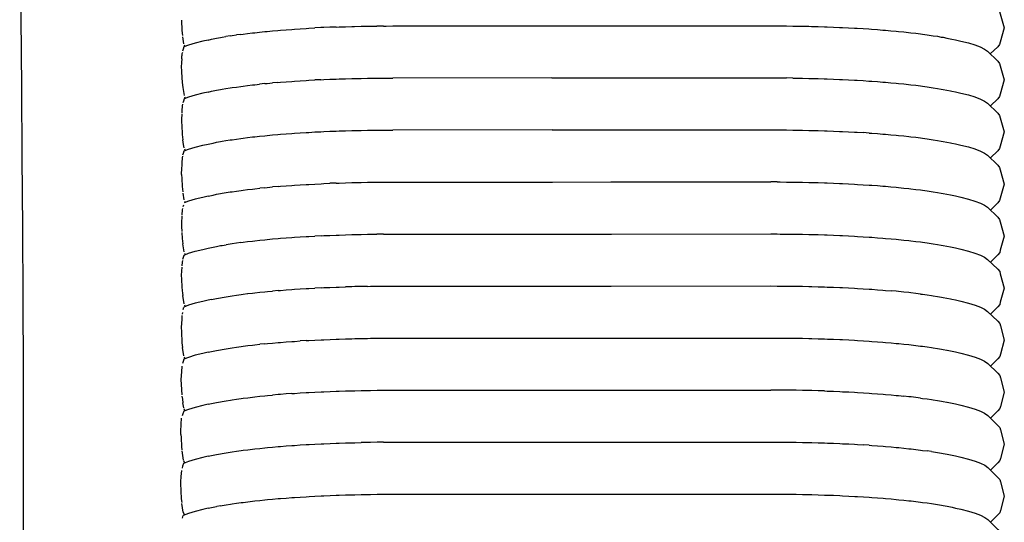
# Model space of a CAD drawing. Units: millimetres. Extents: x 500 to 6440, y 500 to 4700.
# Drawn here: x 3121 to 3187, y 2049 to 2082 of the extents above; entities that cross this region are included whole.
import ezdxf

# ---------------------------------------------------------------- set-up
doc = ezdxf.new("R2010")
doc.units = ezdxf.units.MM
doc.layers.add('PAN-404', color=7, linetype='Continuous', true_color=0x8b8681)

# ---------------------------------------------------------------- blocks, each defined once
blk = doc.blocks.new('Gloria-SingleSofa_Front')
at = {"layer": 'PAN-404'}
for points in [[(812.05, 384.672), (812.088, 380.021), (812.125, 375.373), (812.162, 370.717), (812.196, 366.044), (812.227, 361.344), (812.253, 356.606), (812.274, 351.822), (812.287, 346.981), (812.291, 342.073), (812.287, 337.089), (812.273, 332.053), (812.253, 326.992), (812.227, 321.931), (812.196, 316.896), (812.162, 311.912)], [(874.423, 377.366), (874.775, 377.283), (875.288, 377.155), (875.725, 377.022), (876.084, 376.884), (876.366, 376.744), (876.568, 376.601), (877.243, 375.938), (877.371, 375.788), (877.414, 375.637), (877.674, 374.687), (877.415, 373.736), (877.372, 373.585), (877.244, 373.435), (876.752, 372.952)], [(822.832, 375.197), (822.863, 374.522), (822.907, 374.191)], [(833.757, 374.768), (834.184, 374.778), (834.377, 374.783), (834.803, 374.794), (835.235, 374.8), (835.431, 374.803), (835.862, 374.81)], [(836.297, 374.812), (835.862, 374.81)], [(836.297, 374.812), (836.484, 374.813), (836.918, 374.815), (847.584, 374.819), (851.451, 374.82), (862.108, 374.823), (862.542, 374.821), (862.73, 374.82), (863.164, 374.818)], [(863.164, 374.818), (863.595, 374.812), (863.792, 374.809), (864.223, 374.803)], [(864.223, 374.803), (864.648, 374.793), (864.843, 374.788), (865.269, 374.778), (865.688, 374.763), (865.879, 374.757), (866.297, 374.742)], [(826.084, 374.154), (825.802, 374.111)], [(826.084, 374.154), (826.212, 374.173), (826.493, 374.216)], [(826.798, 374.256), (826.493, 374.216)], [(826.798, 374.256), (826.937, 374.275), (827.242, 374.315)], [(827.242, 374.315), (827.569, 374.352), (827.718, 374.369), (828.045, 374.406)], [(828.046, 374.406), (828.393, 374.44), (828.552, 374.455), (828.9, 374.489)], [(828.9, 374.489), (829.267, 374.519), (829.435, 374.533), (829.802, 374.563)], [(829.802, 374.563), (830.187, 374.59), (830.362, 374.602), (830.746, 374.629)], [(830.746, 374.629), (831.145, 374.652), (831.326, 374.662), (831.724, 374.685)], [(833.148, 374.746), (832.729, 374.731), (832.32, 374.713), (832.133, 374.704), (831.724, 374.685)], [(833.148, 374.746), (833.339, 374.753), (833.757, 374.768)], [(866.297, 374.742), (866.706, 374.724), (866.894, 374.715), (867.303, 374.697)], [(867.303, 374.697), (867.7, 374.674), (867.883, 374.664), (868.28, 374.641), (868.664, 374.615), (868.841, 374.602), (869.224, 374.576)], [(869.224, 374.576), (869.591, 374.546), (869.76, 374.532), (870.127, 374.502)], [(870.127, 374.502), (870.474, 374.468), (870.634, 374.453), (870.981, 374.419)], [(870.982, 374.419), (871.308, 374.383), (871.459, 374.366), (871.784, 374.329)], [(871.785, 374.329), (872.089, 374.289), (872.23, 374.271), (872.533, 374.231)], [(872.534, 374.231), (872.815, 374.188), (872.945, 374.168), (873.226, 374.126), (873.482, 374.08), (873.6, 374.059), (873.856, 374.014)], [(824.603, 373.88), (824.251, 373.797), (823.738, 373.669), (823.301, 373.535), (822.994, 373.418), (822.948, 373.26), (822.913, 373.142)], [(822.993, 373.635), (822.921, 374.098)], [(823.017, 373.566), (823.062, 373.444)], [(824.603, 373.88), (824.832, 373.928), (824.94, 373.95), (825.169, 373.998)], [(825.171, 373.998), (825.428, 374.044), (825.545, 374.065), (825.801, 374.111)], [(873.857, 374.014), (874.087, 373.966), (874.194, 373.944), (874.424, 373.896)], [(874.424, 373.896), (874.776, 373.813), (875.289, 373.685), (875.726, 373.552), (876.085, 373.415), (876.367, 373.274), (876.569, 373.131), (877.244, 372.469), (877.372, 372.318), (877.415, 372.167), (877.675, 371.217), (877.416, 370.267), (877.373, 370.116), (877.245, 369.965), (876.754, 369.482)], [(822.853, 372.634), (822.863, 372.827)], [(822.892, 373.056), (822.868, 372.954), (822.862, 372.827)], [(822.841, 372.374), (822.823, 372.076), (822.836, 371.838), (822.842, 371.726)], [(822.852, 372.616), (822.841, 372.373)], [(822.842, 371.725), (822.873, 371.054), (822.92, 370.707), (823.004, 370.169)], [(826.493, 370.746), (826.797, 370.786), (826.938, 370.805), (827.242, 370.845)], [(827.242, 370.845), (827.568, 370.882), (827.72, 370.899), (828.046, 370.936)], [(828.392, 370.97), (828.046, 370.936)], [(828.392, 370.969), (828.554, 370.985), (828.9, 371.019)], [(829.266, 371.049), (828.9, 371.019)], [(829.265, 371.049), (829.437, 371.063), (829.803, 371.094)], [(829.803, 371.094), (830.185, 371.12), (830.364, 371.133), (830.747, 371.159), (831.143, 371.182), (831.328, 371.192), (831.724, 371.215)], [(832.132, 371.234), (831.724, 371.215)], [(832.132, 371.234), (832.322, 371.243), (832.73, 371.261)], [(832.73, 371.261), (833.147, 371.276), (833.341, 371.283), (833.758, 371.298)], [(833.758, 371.298), (834.182, 371.308), (834.38, 371.313), (834.804, 371.324), (835.233, 371.33), (835.434, 371.333), (835.863, 371.34)], [(835.863, 371.34), (836.295, 371.342), (836.487, 371.343), (836.919, 371.345)], [(847.516, 371.349), (836.919, 371.345)], [(847.519, 371.349), (851.503, 371.35), (862.109, 371.354), (862.54, 371.352), (862.734, 371.351), (863.165, 371.349)], [(863.593, 371.343), (863.165, 371.349)], [(863.593, 371.343), (863.796, 371.34), (864.224, 371.334)], [(864.224, 371.334), (864.647, 371.323), (864.847, 371.319), (865.27, 371.308)], [(865.271, 371.308), (865.687, 371.294), (865.883, 371.287), (866.299, 371.273)], [(866.299, 371.273), (866.706, 371.254), (866.898, 371.246), (867.304, 371.227)], [(867.305, 371.227), (867.7, 371.205), (867.887, 371.194), (868.282, 371.172)], [(868.282, 371.172), (868.664, 371.145), (868.845, 371.133), (869.226, 371.107), (869.592, 371.077), (869.764, 371.063), (870.129, 371.033)], [(870.129, 371.032), (870.475, 370.999), (870.638, 370.983), (870.984, 370.95)], [(870.984, 370.95), (871.309, 370.913), (871.462, 370.896), (871.787, 370.86)], [(871.788, 370.86), (872.09, 370.82), (872.234, 370.801), (872.536, 370.762), (872.816, 370.719), (872.948, 370.699), (873.228, 370.656)], [(824.603, 370.41), (824.252, 370.327), (823.739, 370.199), (823.302, 370.066), (823.004, 369.951)], [(824.603, 370.41), (824.833, 370.458), (824.941, 370.48), (825.171, 370.528), (825.426, 370.574), (825.546, 370.595), (825.801, 370.64)], [(825.802, 370.641), (826.081, 370.683), (826.213, 370.703), (826.493, 370.746)], [(873.228, 370.656), (873.483, 370.611), (873.604, 370.59), (873.859, 370.545)], [(873.86, 370.544), (874.088, 370.497), (874.198, 370.474), (874.425, 370.427)], [(874.427, 370.426), (874.777, 370.344), (875.29, 370.216), (875.727, 370.083), (876.087, 369.946), (876.368, 369.805), (876.57, 369.662), (877.245, 369), (877.373, 368.849), (877.416, 368.698), (877.676, 367.748), (877.417, 366.798), (877.374, 366.647), (877.246, 366.496), (876.754, 366.012)], [(822.901, 369.592), (822.876, 369.486), (822.859, 369.155), (822.852, 369.004)], [(823.004, 369.951), (822.958, 369.797), (822.923, 369.682)], [(823.032, 370.087), (823.072, 369.977)], [(822.849, 368.934), (822.829, 368.607), (822.841, 368.386), (822.85, 368.212)], [(822.85, 368.212), (822.878, 367.586), (822.926, 367.233)], [(828.901, 367.55), (829.266, 367.58), (829.438, 367.594), (829.803, 367.624)], [(829.803, 367.624), (830.185, 367.651), (830.366, 367.663), (830.747, 367.69)], [(830.747, 367.69), (831.143, 367.713), (831.33, 367.723), (831.725, 367.746)], [(831.725, 367.746), (832.132, 367.765), (832.324, 367.774), (832.731, 367.792)], [(832.731, 367.792), (833.147, 367.807), (833.343, 367.814), (833.759, 367.829), (834.183, 367.839), (834.382, 367.844), (834.805, 367.855), (835.234, 367.861), (835.436, 367.864), (835.864, 367.871), (836.296, 367.873), (836.489, 367.874), (836.92, 367.876)], [(847.538, 367.88), (836.92, 367.876)], [(847.538, 367.88), (851.494, 367.881), (862.11, 367.884), (862.544, 367.882), (862.733, 367.881), (863.166, 367.879)], [(863.166, 367.879), (863.596, 367.873), (863.795, 367.87), (864.225, 367.864), (864.65, 367.854), (864.846, 367.849), (865.271, 367.839), (865.689, 367.824), (865.882, 367.817), (866.3, 367.803), (866.709, 367.784), (866.896, 367.776), (867.305, 367.757), (867.702, 367.735), (867.885, 367.724), (868.282, 367.702)], [(868.666, 367.675), (868.283, 367.702)], [(868.666, 367.676), (868.843, 367.663), (869.226, 367.637)], [(869.227, 367.637), (869.594, 367.607), (869.763, 367.593), (870.129, 367.563)], [(870.129, 367.563), (870.476, 367.529), (870.636, 367.514), (870.984, 367.48), (871.31, 367.443), (871.46, 367.427), (871.787, 367.39)], [(822.977, 366.901), (822.926, 367.232)], [(822.932, 366.233), (822.962, 366.331), (823.009, 366.483), (823.303, 366.596), (823.74, 366.73), (824.253, 366.858), (824.604, 366.94), (824.832, 366.988), (824.942, 367.011), (825.17, 367.059)], [(825.171, 367.059), (825.427, 367.105), (825.547, 367.126), (825.802, 367.171)], [(825.802, 367.171), (826.082, 367.214), (826.214, 367.234), (826.494, 367.277)], [(826.494, 367.277), (826.797, 367.317), (826.94, 367.336), (827.243, 367.376)], [(827.243, 367.376), (827.568, 367.412), (827.721, 367.43), (828.046, 367.467), (828.392, 367.5), (828.555, 367.516), (828.9, 367.55)], [(871.787, 367.39), (872.091, 367.35), (872.231, 367.332), (872.536, 367.292)], [(872.536, 367.292), (872.817, 367.249), (872.946, 367.229), (873.227, 367.187)], [(873.228, 367.186), (873.484, 367.141), (873.602, 367.12), (873.858, 367.075)], [(873.86, 367.074), (874.089, 367.026), (874.195, 367.004), (874.426, 366.956), (874.778, 366.874), (875.291, 366.746), (875.728, 366.613), (876.088, 366.475), (876.369, 366.334), (876.571, 366.192), (877.247, 365.529), (877.374, 365.378), (877.417, 365.227), (877.677, 364.277), (877.418, 363.327), (877.375, 363.176), (877.247, 363.025), (876.756, 362.542)], [(823.008, 366.7), (822.977, 366.901)], [(823.039, 366.613), (823.078, 366.51)], [(822.905, 366.125), (822.879, 366.017), (822.862, 365.688), (822.854, 365.533)], [(822.841, 365.313), (822.831, 365.139)], [(822.842, 364.918), (822.832, 365.115)], [(822.854, 365.533), (822.841, 365.313)], [(822.843, 364.907), (822.856, 364.655)], [(822.856, 364.655), (822.879, 364.117), (822.928, 363.762)], [(831.727, 364.276), (832.137, 364.295), (832.323, 364.303), (832.732, 364.322)], [(833.152, 364.337), (832.733, 364.322)], [(833.151, 364.337), (833.342, 364.344), (833.761, 364.358)], [(833.761, 364.358), (834.187, 364.369), (834.381, 364.374), (834.807, 364.385)], [(834.807, 364.385), (835.238, 364.391), (835.434, 364.394), (835.865, 364.401)], [(835.866, 364.401), (836.3, 364.403), (836.487, 364.404), (836.921, 364.406), (847.571, 364.41), (851.466, 364.411), (862.111, 364.414)], [(862.544, 364.412), (862.111, 364.414)], [(862.545, 364.412), (862.734, 364.412), (863.167, 364.41)], [(863.168, 364.41), (863.597, 364.403), (863.796, 364.4), (864.226, 364.394)], [(864.226, 364.394), (864.651, 364.384), (864.848, 364.379), (865.272, 364.369), (865.69, 364.354), (865.883, 364.348), (866.301, 364.333), (866.709, 364.315), (866.898, 364.306), (867.306, 364.288)], [(867.306, 364.288), (867.703, 364.265), (867.888, 364.255), (868.284, 364.232), (868.667, 364.206), (868.845, 364.193), (869.228, 364.167)], [(823.01, 363.231), (822.942, 363.675)], [(825.174, 363.589), (825.432, 363.635), (825.548, 363.656), (825.805, 363.701)], [(825.805, 363.701), (826.087, 363.744), (826.215, 363.764), (826.496, 363.807)], [(826.497, 363.807), (826.802, 363.847), (826.941, 363.865), (827.245, 363.906)], [(827.246, 363.906), (827.572, 363.942), (827.722, 363.959), (828.049, 363.997)], [(828.397, 364.03), (828.049, 363.997)], [(828.397, 364.03), (828.555, 364.046), (828.903, 364.08)], [(829.27, 364.11), (828.903, 364.08)], [(829.271, 364.11), (829.438, 364.124), (829.806, 364.154)], [(829.806, 364.154), (830.19, 364.181), (830.365, 364.193), (830.75, 364.22)], [(830.75, 364.22), (831.148, 364.243), (831.329, 364.253), (831.727, 364.276)], [(869.228, 364.167), (869.594, 364.137), (869.765, 364.123), (870.131, 364.093), (870.477, 364.06), (870.639, 364.044), (870.985, 364.01), (871.311, 363.974), (871.463, 363.957), (871.789, 363.92), (872.093, 363.88), (872.234, 363.862), (872.538, 363.822)], [(872.538, 363.822), (872.818, 363.779), (872.949, 363.759), (873.23, 363.717), (873.486, 363.671), (873.605, 363.65), (873.86, 363.605)], [(824.607, 363.47), (824.255, 363.388), (823.741, 363.26), (823.304, 363.126), (823.01, 363.013)], [(823.042, 363.143), (823.08, 363.04)], [(824.608, 363.471), (824.838, 363.519), (824.943, 363.541), (825.174, 363.589)], [(873.861, 363.605), (874.09, 363.557), (874.199, 363.534), (874.427, 363.487)], [(874.429, 363.487), (874.779, 363.405), (875.292, 363.277), (875.729, 363.143), (876.089, 363.006), (876.37, 362.865), (876.572, 362.722), (877.247, 362.06), (877.375, 361.909), (877.418, 361.758), (877.679, 360.808), (877.419, 359.858), (877.376, 359.707), (877.248, 359.556), (876.757, 359.073)], [(822.905, 362.654), (822.879, 362.546), (822.861, 362.215)], [(822.963, 362.861), (822.928, 362.745)], [(822.859, 362.163), (822.828, 361.667), (822.84, 361.434), (822.857, 361.101)], [(822.86, 361.048), (822.877, 360.645), (822.925, 360.296)], [(826.801, 360.377), (826.497, 360.337), (826.216, 360.294), (826.086, 360.274), (825.806, 360.231)], [(826.8, 360.377), (826.942, 360.396), (827.246, 360.436)], [(827.246, 360.436), (827.572, 360.472), (827.723, 360.49), (828.049, 360.526)], [(828.049, 360.526), (828.395, 360.56), (828.557, 360.576), (828.903, 360.61), (829.269, 360.64), (829.44, 360.654), (829.806, 360.684), (830.189, 360.711), (830.367, 360.723), (830.75, 360.75)], [(830.75, 360.75), (831.146, 360.773), (831.331, 360.783), (831.728, 360.806)], [(832.136, 360.825), (831.728, 360.806)], [(832.136, 360.825), (832.325, 360.833), (832.733, 360.852), (833.151, 360.867), (833.344, 360.874), (833.761, 360.889)], [(833.762, 360.889), (834.186, 360.899), (834.383, 360.904), (834.808, 360.915)], [(834.808, 360.915), (835.237, 360.921), (835.437, 360.924), (835.867, 360.931)], [(836.299, 360.933), (835.867, 360.931)], [(836.299, 360.933), (836.49, 360.934), (836.923, 360.936)], [(836.923, 360.936), (847.535, 360.94), (851.493, 360.941), (862.113, 360.945), (862.545, 360.943), (862.736, 360.942), (863.168, 360.94)], [(863.169, 360.94), (863.598, 360.934), (863.798, 360.931), (864.227, 360.925), (864.652, 360.914), (864.849, 360.909), (865.274, 360.899), (865.691, 360.885), (865.885, 360.878), (866.302, 360.864), (866.71, 360.845), (866.9, 360.836), (867.308, 360.818), (867.704, 360.796), (867.889, 360.785), (868.285, 360.763)], [(868.286, 360.763), (868.668, 360.736), (868.847, 360.724), (869.229, 360.698), (869.595, 360.668), (869.766, 360.653), (870.132, 360.623)], [(870.132, 360.623), (870.478, 360.59), (870.641, 360.574), (870.987, 360.541)], [(870.987, 360.541), (871.312, 360.504), (871.465, 360.487), (871.79, 360.45)], [(871.79, 360.45), (872.094, 360.411), (872.236, 360.392), (872.539, 360.352)], [(872.54, 360.352), (872.819, 360.31), (872.951, 360.29), (873.231, 360.247), (873.487, 360.202), (873.606, 360.181), (873.862, 360.135), (874.092, 360.088), (874.2, 360.065), (874.429, 360.017)], [(822.923, 359.269), (822.96, 359.387), (823.008, 359.542), (823.306, 359.656), (823.743, 359.79), (824.256, 359.918), (824.607, 360), (824.837, 360.049), (824.944, 360.071), (825.174, 360.119), (825.43, 360.165), (825.549, 360.186), (825.805, 360.231)], [(823.008, 359.76), (822.925, 360.296)], [(874.43, 360.017), (874.78, 359.935), (875.293, 359.807), (875.73, 359.674), (876.09, 359.536), (876.371, 359.396), (876.574, 359.253), (877.249, 358.59), (877.377, 358.44), (877.42, 358.289), (877.68, 357.339), (877.42, 356.388), (877.377, 356.237), (877.249, 356.087), (876.757, 355.603)], [(822.901, 359.18), (822.875, 359.075), (822.862, 358.826)], [(823.038, 359.675), (823.078, 359.569)], [(822.856, 358.735), (822.823, 358.195), (822.836, 357.935), (822.863, 357.39)], [(822.863, 357.39), (822.872, 357.174)], [(822.872, 357.173), (822.895, 357.005)], [(828.05, 357.057), (828.397, 357.091), (828.558, 357.106), (828.904, 357.14)], [(829.27, 357.17), (828.904, 357.14)], [(829.271, 357.17), (829.441, 357.184), (829.807, 357.215)], [(829.807, 357.215), (830.19, 357.241), (830.369, 357.254), (830.751, 357.28), (831.148, 357.303), (831.332, 357.314), (831.729, 357.336)], [(832.137, 357.355), (831.729, 357.336)], [(832.137, 357.355), (832.327, 357.364), (832.734, 357.383)], [(832.734, 357.383), (833.152, 357.397), (833.345, 357.404), (833.763, 357.419)], [(835.238, 357.452), (834.809, 357.445), (834.384, 357.434), (834.187, 357.43), (833.763, 357.419)], [(835.239, 357.452), (835.438, 357.455), (835.868, 357.461)], [(835.868, 357.461), (836.3, 357.463), (836.491, 357.464), (836.924, 357.467)], [(836.924, 357.467), (847.567, 357.47), (851.471, 357.471), (862.114, 357.475), (862.548, 357.473)], [(862.548, 357.473), (862.736, 357.472), (863.17, 357.47)], [(863.17, 357.47), (863.601, 357.464), (863.797, 357.461), (864.228, 357.454), (864.654, 357.444), (864.848, 357.439), (865.274, 357.429), (865.693, 357.414), (865.884, 357.408), (866.303, 357.393), (866.712, 357.375), (866.899, 357.366), (867.308, 357.348), (867.706, 357.325), (867.888, 357.315), (868.286, 357.292)], [(868.286, 357.292), (868.67, 357.266), (868.845, 357.254), (869.23, 357.227), (869.597, 357.197), (869.765, 357.183), (870.132, 357.153)], [(872.095, 356.94), (871.79, 356.98), (871.463, 357.017), (871.314, 357.034), (870.987, 357.071), (870.639, 357.104), (870.48, 357.12), (870.132, 357.153)], [(822.895, 357.005), (822.919, 356.835)], [(823.003, 356.287), (822.919, 356.835)], [(824.607, 356.531), (824.257, 356.449), (823.744, 356.32), (823.307, 356.187), (823.002, 356.07)], [(824.837, 356.579), (824.608, 356.531)], [(824.839, 356.579), (824.945, 356.601), (825.174, 356.649)], [(825.175, 356.649), (825.431, 356.695), (825.55, 356.716), (825.806, 356.762)], [(825.806, 356.762), (826.086, 356.805), (826.217, 356.825), (826.498, 356.867)], [(826.498, 356.867), (826.802, 356.907), (826.943, 356.926), (827.246, 356.966)], [(827.247, 356.966), (827.572, 357.003), (827.724, 357.02), (828.05, 357.057)], [(872.095, 356.94), (872.234, 356.922), (872.539, 356.882)], [(872.539, 356.882), (872.821, 356.839), (872.949, 356.82), (873.23, 356.777)], [(873.231, 356.777), (873.488, 356.732), (873.604, 356.711), (873.861, 356.665)], [(873.862, 356.665), (874.093, 356.617), (874.198, 356.595), (874.429, 356.547), (874.781, 356.465), (875.295, 356.337), (875.732, 356.203), (876.091, 356.066), (876.372, 355.925), (876.575, 355.782), (877.25, 355.12), (877.378, 354.969), (877.421, 354.818), (877.681, 353.868), (877.421, 352.918), (877.378, 352.767), (877.251, 352.616), (876.759, 352.133)], [(822.953, 355.911), (823.002, 356.07)], [(823.03, 356.213), (823.073, 356.097)], [(822.864, 355.518), (822.847, 355.25), (822.813, 354.722), (822.828, 354.423), (822.864, 353.701)], [(822.894, 355.705), (822.869, 355.603)], [(829.808, 353.745), (830.191, 353.772), (830.369, 353.784), (830.752, 353.811)], [(831.149, 353.833), (830.753, 353.811)], [(831.149, 353.833), (831.333, 353.844), (831.73, 353.867), (832.138, 353.885), (832.327, 353.894), (832.736, 353.913)], [(832.736, 353.913), (833.153, 353.928), (833.346, 353.934), (833.764, 353.949)], [(833.764, 353.949), (834.188, 353.96), (834.385, 353.965), (834.81, 353.975)], [(834.81, 353.975), (835.24, 353.982), (835.439, 353.985), (835.869, 353.991)], [(835.869, 353.991), (836.301, 353.994), (836.492, 353.995), (836.925, 353.997), (847.549, 354), (851.5, 354.002), (862.115, 354.005), (862.547, 354.003), (862.739, 354.002), (863.171, 354), (863.6, 353.994), (863.801, 353.991), (864.23, 353.985)], [(864.23, 353.985), (864.654, 353.975), (864.852, 353.97), (865.276, 353.959)], [(865.276, 353.959), (865.692, 353.945), (865.888, 353.938), (866.305, 353.924), (866.712, 353.905), (866.903, 353.897), (867.31, 353.878), (867.706, 353.856), (867.892, 353.845), (868.288, 353.823)], [(868.288, 353.823), (868.67, 353.796), (868.85, 353.784), (869.232, 353.758)], [(822.865, 353.695), (822.908, 353.379)], [(822.995, 352.814), (822.908, 353.379)], [(824.609, 353.061), (824.838, 353.109), (824.946, 353.132), (825.176, 353.18)], [(825.177, 353.18), (825.433, 353.225), (825.551, 353.247), (825.807, 353.292)], [(825.807, 353.292), (826.088, 353.335), (826.218, 353.355), (826.499, 353.398), (826.803, 353.438), (826.944, 353.456), (827.248, 353.496)], [(827.248, 353.496), (827.574, 353.533), (827.725, 353.55), (828.051, 353.587)], [(828.398, 353.621), (828.051, 353.587)], [(828.398, 353.621), (828.559, 353.637), (828.906, 353.67), (829.272, 353.701), (829.442, 353.715), (829.808, 353.745)], [(869.232, 353.758), (869.597, 353.728), (869.769, 353.714), (870.134, 353.684)], [(870.135, 353.684), (870.481, 353.65), (870.643, 353.635), (870.989, 353.601), (871.315, 353.564), (871.467, 353.547), (871.792, 353.511)], [(871.793, 353.511), (872.096, 353.471), (872.238, 353.452), (872.542, 353.413), (872.822, 353.37), (872.953, 353.35), (873.233, 353.307)], [(873.234, 353.307), (873.489, 353.262), (873.609, 353.241), (873.864, 353.196)], [(873.865, 353.196), (874.094, 353.148), (874.202, 353.125), (874.431, 353.077)], [(824.609, 353.061), (824.258, 352.979), (823.745, 352.851), (823.308, 352.717), (822.994, 352.597), (822.943, 352.433), (822.904, 352.308)], [(823.017, 352.752), (823.065, 352.624)], [(874.432, 353.077), (874.782, 352.995), (875.296, 352.867), (875.733, 352.734), (876.092, 352.597), (876.374, 352.456), (876.576, 352.313), (877.251, 351.651), (877.379, 351.5), (877.422, 351.349), (877.682, 350.399), (877.423, 349.448), (877.379, 349.298), (877.252, 349.147), (876.76, 348.664)], [(822.858, 352.13), (822.834, 351.759), (822.801, 351.249), (822.818, 350.898), (822.851, 350.227)], [(833.765, 350.479), (834.191, 350.49), (834.385, 350.494), (834.811, 350.505), (835.243, 350.512), (835.439, 350.515), (835.87, 350.521)], [(835.87, 350.521), (836.304, 350.523), (836.492, 350.524), (836.926, 350.527), (847.59, 350.53), (851.457, 350.531), (862.116, 350.535)], [(865.696, 350.475), (865.277, 350.489), (864.851, 350.5), (864.657, 350.504), (864.231, 350.515), (863.799, 350.521), (863.603, 350.524), (863.172, 350.53), (862.738, 350.532), (862.55, 350.533), (862.116, 350.535)], [(822.866, 350.131), (822.893, 349.926), (822.931, 349.681)], [(825.809, 349.822), (826.091, 349.865), (826.22, 349.885), (826.501, 349.928)], [(826.501, 349.928), (826.805, 349.968), (826.945, 349.986), (827.25, 350.026)], [(827.25, 350.026), (827.576, 350.063), (827.726, 350.08), (828.053, 350.117)], [(828.053, 350.117), (828.401, 350.151), (828.56, 350.166), (828.907, 350.2)], [(830.194, 350.301), (829.81, 350.275), (829.443, 350.244), (829.274, 350.23), (828.908, 350.2)], [(830.194, 350.301), (830.37, 350.314), (830.754, 350.34)], [(830.754, 350.34), (831.152, 350.363), (831.334, 350.374), (831.732, 350.396)], [(831.732, 350.396), (832.141, 350.415), (832.328, 350.424), (832.737, 350.443), (833.156, 350.457), (833.347, 350.464), (833.765, 350.479)], [(865.695, 350.475), (865.886, 350.468), (866.305, 350.454)], [(866.305, 350.454), (866.714, 350.435), (866.901, 350.427), (867.31, 350.408)], [(867.311, 350.408), (867.708, 350.386), (867.89, 350.375), (868.288, 350.353), (868.672, 350.326), (868.848, 350.314), (869.232, 350.288)], [(869.232, 350.288), (869.599, 350.258), (869.768, 350.244), (870.135, 350.214)], [(870.135, 350.214), (870.482, 350.18), (870.642, 350.165), (870.989, 350.131)], [(872.097, 350.001), (871.792, 350.041), (871.466, 350.077), (871.316, 350.094), (870.989, 350.131)], [(872.097, 350.001), (872.237, 349.983), (872.542, 349.943)], [(872.542, 349.943), (872.823, 349.9), (872.952, 349.88), (873.233, 349.838)], [(824.611, 349.591), (824.259, 349.509), (823.746, 349.38), (823.309, 349.247), (822.983, 349.122), (822.929, 348.951), (822.889, 348.822)], [(822.983, 349.34), (822.931, 349.681)], [(822.999, 349.294), (823.054, 349.149)], [(824.611, 349.591), (824.841, 349.639), (824.948, 349.662), (825.177, 349.709)], [(825.178, 349.71), (825.435, 349.755), (825.553, 349.776), (825.809, 349.822)], [(873.234, 349.837), (873.49, 349.792), (873.608, 349.771), (873.864, 349.726)], [(873.867, 349.725), (874.095, 349.678), (874.201, 349.656), (874.431, 349.608)], [(874.432, 349.608), (874.784, 349.525), (875.297, 349.397), (875.734, 349.264), (876.093, 349.127), (876.375, 348.986), (876.577, 348.843), (877.252, 348.181), (877.38, 348.03), (877.423, 347.879), (877.683, 346.929), (877.424, 345.979), (877.381, 345.828), (877.253, 345.677), (876.761, 345.194)], [(822.796, 347.567), (822.787, 347.774), (822.819, 348.263), (822.844, 348.655)], [(822.796, 347.567), (822.806, 347.362), (822.835, 346.752), (822.866, 346.551)], [(827.25, 346.557), (827.574, 346.593), (827.728, 346.611), (828.053, 346.647)], [(828.053, 346.647), (828.399, 346.681), (828.562, 346.697), (828.907, 346.73)], [(828.908, 346.731), (829.272, 346.761), (829.445, 346.775), (829.81, 346.805), (830.192, 346.832), (830.372, 346.844), (830.754, 346.871)], [(830.754, 346.871), (831.149, 346.894), (831.336, 346.904), (831.732, 346.927)], [(831.732, 346.927), (832.138, 346.946), (832.331, 346.954), (832.737, 346.973)], [(832.738, 346.973), (833.154, 346.988), (833.35, 346.995), (833.766, 347.009)], [(833.766, 347.009), (834.189, 347.02), (834.389, 347.025), (834.812, 347.036)], [(836.302, 347.054), (835.871, 347.052), (835.443, 347.045), (835.241, 347.042), (834.812, 347.036)], [(836.303, 347.054), (836.496, 347.055), (836.927, 347.057), (847.515, 347.061), (851.518, 347.062), (862.117, 347.065), (862.549, 347.063), (862.741, 347.062), (863.173, 347.061)], [(863.173, 347.061), (863.602, 347.054), (863.803, 347.051), (864.232, 347.045)], [(864.232, 347.045), (864.655, 347.035), (864.855, 347.03), (865.278, 347.02)], [(865.279, 347.02), (865.695, 347.005), (865.89, 346.998), (866.307, 346.984)], [(866.307, 346.984), (866.714, 346.966), (866.905, 346.957), (867.312, 346.939)], [(867.313, 346.939), (867.708, 346.916), (867.894, 346.906), (868.29, 346.883)], [(868.672, 346.857), (868.29, 346.883)], [(868.672, 346.857), (868.852, 346.844), (869.234, 346.818), (869.6, 346.788), (869.771, 346.774), (870.137, 346.744), (870.483, 346.711), (870.645, 346.695), (870.991, 346.662)], [(870.992, 346.661), (871.317, 346.625), (871.469, 346.608), (871.795, 346.571)], [(871.795, 346.571), (872.098, 346.531), (872.24, 346.513), (872.544, 346.473)], [(824.611, 346.121), (824.26, 346.039), (823.747, 345.911), (823.31, 345.777), (822.969, 345.646), (822.913, 345.468), (822.87, 345.332)], [(822.97, 345.864), (822.876, 346.477)], [(824.611, 346.121), (824.84, 346.169), (824.948, 346.192), (825.178, 346.24)], [(825.178, 346.24), (825.434, 346.286), (825.554, 346.307), (825.809, 346.352)], [(825.81, 346.353), (826.089, 346.395), (826.221, 346.415), (826.5, 346.458)], [(826.501, 346.458), (826.804, 346.498), (826.946, 346.517), (827.25, 346.557)], [(872.824, 346.431), (872.544, 346.473)], [(872.824, 346.43), (872.955, 346.41), (873.235, 346.368)], [(873.236, 346.368), (873.491, 346.323), (873.611, 346.301), (873.866, 346.256)], [(873.868, 346.256), (874.097, 346.208), (874.204, 346.186), (874.434, 346.138)], [(874.434, 346.138), (874.785, 346.056), (875.298, 345.928), (875.735, 345.794), (876.094, 345.657), (876.376, 345.516), (876.578, 345.374), (877.253, 344.711), (877.381, 344.56), (877.424, 344.41), (877.684, 343.459), (877.425, 342.509), (877.382, 342.358), (877.254, 342.207), (876.762, 341.724)], [(822.979, 345.839), (823.04, 345.674)], [(822.827, 345.18), (822.8, 344.762), (822.777, 344.422), (822.769, 344.299), (822.792, 343.815), (822.816, 343.276), (822.854, 343.033)], [(828.909, 343.261), (829.274, 343.292), (829.446, 343.306), (829.811, 343.336), (830.194, 343.363), (830.373, 343.375), (830.755, 343.402)], [(830.756, 343.402), (831.151, 343.424), (831.338, 343.435), (831.733, 343.458)], [(831.733, 343.458), (832.141, 343.477), (832.332, 343.485), (832.739, 343.504)], [(832.739, 343.504), (833.155, 343.519), (833.351, 343.526), (833.767, 343.54)], [(833.767, 343.54), (834.191, 343.551), (834.39, 343.556), (834.813, 343.567)], [(834.813, 343.567), (835.242, 343.573), (835.444, 343.576), (835.872, 343.583), (836.304, 343.585), (836.497, 343.586), (836.928, 343.588), (847.54, 343.591), (851.511, 343.593), (862.118, 343.596), (862.551, 343.594), (862.742, 343.593), (863.174, 343.591)], [(863.174, 343.591), (863.604, 343.585), (863.804, 343.582), (864.233, 343.576)], [(864.233, 343.576), (864.658, 343.565), (864.855, 343.561), (865.279, 343.55)], [(865.279, 343.55), (865.697, 343.536), (865.891, 343.529), (866.308, 343.515)], [(866.308, 343.515), (866.716, 343.496), (866.905, 343.487), (867.313, 343.469), (867.71, 343.447), (867.894, 343.436), (868.291, 343.414), (868.674, 343.387), (868.852, 343.375), (869.235, 343.349), (869.601, 343.318), (869.771, 343.304), (870.137, 343.274), (870.484, 343.241), (870.645, 343.225), (870.992, 343.192)], [(822.954, 342.388), (822.866, 342.965)], [(824.612, 342.652), (824.261, 342.57), (823.748, 342.442), (823.311, 342.308), (822.953, 342.171)], [(824.612, 342.652), (824.843, 342.701), (824.95, 342.723), (825.179, 342.771)], [(825.435, 342.816), (825.18, 342.771)], [(825.435, 342.816), (825.555, 342.838), (825.81, 342.883)], [(825.81, 342.883), (826.091, 342.926), (826.222, 342.946), (826.502, 342.989)], [(826.502, 342.989), (826.805, 343.029), (826.948, 343.047), (827.251, 343.087)], [(827.251, 343.087), (827.576, 343.124), (827.729, 343.141), (828.054, 343.178)], [(828.054, 343.178), (828.4, 343.212), (828.563, 343.228), (828.909, 343.261)], [(870.992, 343.192), (871.318, 343.155), (871.469, 343.138), (871.795, 343.101)], [(871.795, 343.101), (872.099, 343.062), (872.24, 343.043), (872.544, 343.003), (872.825, 342.961), (872.955, 342.941), (873.236, 342.898)], [(873.236, 342.898), (873.492, 342.853), (873.611, 342.832), (873.866, 342.786)], [(873.867, 342.786), (874.097, 342.738), (874.204, 342.716), (874.432, 342.668)], [(874.434, 342.668), (874.786, 342.586), (875.299, 342.458), (875.736, 342.324), (876.095, 342.187), (876.377, 342.046), (876.579, 341.903), (877.254, 341.241), (877.382, 341.09), (877.425, 340.939), (877.685, 339.989), (877.426, 339.039), (877.383, 338.888), (877.255, 338.737), (876.764, 338.254)], [(822.894, 341.983), (822.953, 342.171)], [(822.955, 342.385), (823.007, 342.246)]]:
    blk.add_lwpolyline(points, dxfattribs=at)

msp = doc.modelspace()

# ---------------------------------------------------------------- block references
msp.add_blockref('Gloria-SingleSofa_Front', (2308.976, 1706.797))

doc.saveas('drawing.dxf')
